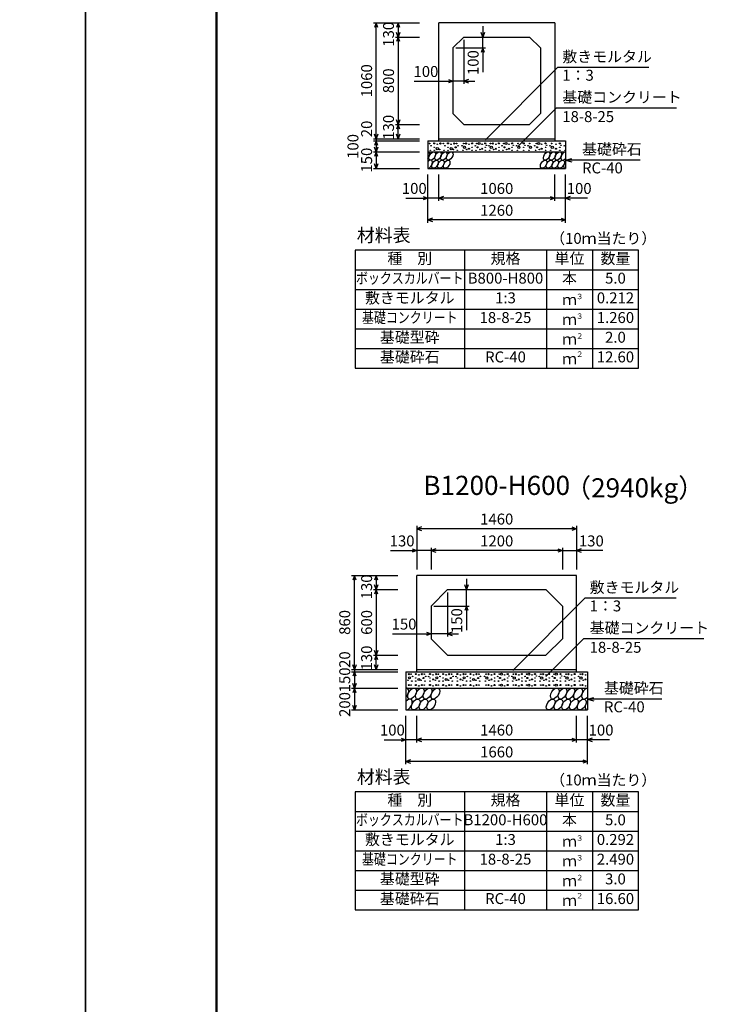
# Model space of a CAD drawing. Extents: x 0 to 100800, y 0 to 35640.
# Drawn here: x 49800 to 56112, y 17922 to 26920 of the extents above; entities that cross this region are included whole.
import ezdxf
from ezdxf.enums import TextEntityAlignment as Align

# ---------------------------------------------------------------- set-up
doc = ezdxf.new("R2010")
doc.units = 0
doc.header["$LTSCALE"] = 30
doc.header["$MEASUREMENT"] = 0
doc.layers.get('Defpoints').update_dxf_attribs({"color": 5, "linetype": 'CONTINUOUS'})
for name, color, linetype in [('DIM', 7, 'CONTINUOUS'), ('HATCH', 6, 'CONTINUOUS'), ('HYO', 3, 'CONTINUOUS'), ('HYO2', 4, 'CONTINUOUS'), ('OUTLINE', 3, 'CONTINUOUS'), ('TXT', 7, 'CONTINUOUS'), ('WAKU', 3, 'CONTINUOUS')]:
    doc.layers.add(name, color=color, linetype=linetype)

msp = doc.modelspace()

# ---------------------------------------------------------------- linework, layer by layer
at = {"layer": 'Defpoints', "linetype": 'Continuous'}
for points in [[(0, 0), (50400, 0), (50400, 35640), (0, 35640)], [(50400, 0), (100800, 0), (100800, 35640), (50400, 35640)]]:
    msp.add_lwpolyline(points, close=True, dxfattribs=at)
at = {"layer": 'DIM', "linetype": 'Continuous'}
for p, q in [((53033.9, 26891.9), (53455, 26891.9)), ((53058.9, 26891.9), (53043.5, 26849.6)), ((53058.9, 25831.9), (53058.9, 26891.9)), ((53074.3, 26849.6), (53058.9, 26891.9)), ((53258.9, 26891.9), (53243.5, 26849.6)), ((53258.9, 26891.9), (53258.9, 26761.9)), ((53274.3, 26849.6), (53258.9, 26891.9)), ((54032.5, 26861.9), (54032.5, 26761.9)), ((53233.9, 26761.9), (53455, 26761.9)), ((53258.9, 26761.9), (53243.5, 26804.2)), ((53258.9, 26761.9), (53243.5, 26719.6)), ((53274.3, 26804.2), (53258.9, 26761.9)), ((53258.9, 26761.9), (53258.9, 25961.9)), ((53274.3, 26719.6), (53258.9, 26761.9)), ((53860, 26736.9), (53860, 26333.9)), ((54032.5, 26761.9), (54017.1, 26804.2)), ((54047.8, 26804.2), (54032.5, 26761.9)), ((54032.5, 26661.9), (54032.5, 26761.9)), ((53785, 26661.9), (54057.5, 26661.9)), ((54032.5, 26661.9), (54017.1, 26619.6)), ((54047.8, 26619.6), (54032.5, 26661.9)), ((54032.5, 26661.9), (54032.5, 26441)), ((54056.2, 25822.6), (54716.5, 26482.8)), ((55548.9, 26482.8), (54716.5, 26482.8)), ((53717.7, 26374.3), (53760, 26358.9)), ((53902.3, 26374.3), (53860, 26358.9)), ((53405.9, 26358.9), (53760, 26358.9)), ((53760, 26358.9), (53717.7, 26343.5)), ((53860, 26358.9), (53760, 26358.9)), ((53860, 26358.9), (53960, 26358.9)), ((53860, 26358.9), (53902.3, 26343.5)), ((54358, 25768.2), (54702.1, 26112.2)), ((55801.6, 26112.2), (54702.1, 26112.2)), ((53233.9, 25961.9), (53455, 25961.9)), ((53258.9, 25961.9), (53243.5, 26004.2)), ((53258.9, 25961.9), (53243.5, 25919.6)), ((53274.3, 26004.2), (53258.9, 25961.9)), ((53258.9, 25831.9), (53258.9, 25961.9)), ((53274.3, 25919.6), (53258.9, 25961.9)), ((53033.9, 25831.9), (53455, 25831.9)), ((53058.9, 25831.9), (53043.5, 25874.2)), ((53074.3, 25874.2), (53058.9, 25831.9)), ((53058.9, 25831.9), (53058.9, 25811.9)), ((53258.9, 25831.9), (53243.5, 25874.2)), ((53274.3, 25874.2), (53258.9, 25831.9)), ((53033.9, 25811.9), (53455, 25811.9)), ((53058.9, 25811.9), (53043.5, 25769.6)), ((53058.9, 25711.9), (53043.5, 25754.2)), ((53058.9, 25811.9), (53058.9, 25711.9)), ((53074.3, 25769.6), (53058.9, 25811.9)), ((53074.3, 25754.2), (53058.9, 25711.9)), ((53033.9, 25711.9), (53455, 25711.9)), ((53058.9, 25711.9), (53043.5, 25669.6)), ((53058.9, 25711.9), (53058.9, 25561.9)), ((53074.3, 25669.6), (53058.9, 25711.9)), ((54790, 25636.9), (54847.9, 25652.4)), ((53033.9, 25561.9), (53455, 25561.9)), ((53058.9, 25561.9), (53043.5, 25604.2)), ((53074.3, 25604.2), (53058.9, 25561.9)), ((55469.8, 25636.9), (54790, 25636.9)), ((54790, 25636.9), (54847.9, 25621.4)), ((53530, 25065.3), (53530, 25506.9)), ((53630, 25265.3), (53630, 25506.9)), ((54690, 25265.3), (54690, 25506.9)), ((54690, 25265.3), (54690, 25506.9)), ((54790, 25065.3), (54790, 25506.9)), ((53330.4, 25290.3), (53530, 25290.3)), ((53487.7, 25305.7), (53530, 25290.3)), ((53530, 25290.3), (53487.7, 25274.9)), ((53630, 25290.3), (53530, 25290.3)), ((53672.3, 25305.7), (53630, 25290.3)), ((54690, 25290.3), (53630, 25290.3)), ((53630, 25290.3), (53672.3, 25274.9)), ((54647.7, 25305.7), (54690, 25290.3)), ((54690, 25290.3), (54647.7, 25274.9)), ((54790, 25290.3), (54690, 25290.3)), ((54832.3, 25305.7), (54790, 25290.3)), ((54989.5, 25290.3), (54790, 25290.3)), ((54790, 25290.3), (54832.3, 25274.9)), ((53572.3, 25105.7), (53530, 25090.3)), ((54747.7, 25105.7), (54790, 25090.3)), ((54790, 25090.3), (53530, 25090.3)), ((53530, 25090.3), (53572.3, 25074.9)), ((54790, 25090.3), (54747.7, 25074.9)), ((53430, 22293.8), (53430, 21896.9)), ((53472.3, 22284.2), (53430, 22268.8)), ((54890, 22268.8), (53430, 22268.8)), ((53430, 22268.8), (53472.3, 22253.4)), ((54847.7, 22284.2), (54890, 22268.8)), ((54890, 22268.8), (54847.7, 22253.4)), ((54890, 22293.8), (54890, 21896.9)), ((53189.2, 22068.8), (53430, 22068.8)), ((53387.7, 22084.2), (53430, 22068.8)), ((53430, 22068.8), (53387.7, 22053.4)), ((53560, 22068.8), (53430, 22068.8)), ((53560, 22093.8), (53560, 21896.9)), ((53602.3, 22084.2), (53560, 22068.8)), ((54760, 22068.8), (53560, 22068.8)), ((53560, 22068.8), (53602.3, 22053.4)), ((54717.7, 22084.2), (54760, 22068.8)), ((54760, 22068.8), (54717.7, 22053.4)), ((54760, 22093.8), (54760, 21896.9)), ((54760, 22068.8), (54890, 22068.8)), ((54932.3, 22084.2), (54890, 22068.8)), ((55130.7, 22068.8), (54890, 22068.8)), ((54890, 22068.8), (54932.3, 22053.4)), ((52833.9, 21841.9), (53255, 21841.9)), ((52858.9, 21841.9), (52843.5, 21799.6)), ((52858.9, 20981.9), (52858.9, 21841.9)), ((52874.3, 21799.6), (52858.9, 21841.9)), ((53058.9, 21841.9), (53043.5, 21799.6)), ((53058.9, 21841.9), (53058.9, 21711.9)), ((53074.3, 21799.6), (53058.9, 21841.9)), ((53882.5, 21811.9), (53882.5, 21711.9)), ((53033.9, 21711.9), (53255, 21711.9)), ((53058.9, 21711.9), (53043.5, 21754.2)), ((53058.9, 21711.9), (53043.5, 21669.6)), ((53074.3, 21754.2), (53058.9, 21711.9)), ((53058.9, 21711.9), (53058.9, 21111.9)), ((53074.3, 21669.6), (53058.9, 21711.9)), ((53710, 21686.9), (53710, 21283.9)), ((53882.5, 21711.9), (53867.1, 21754.2)), ((53897.8, 21754.2), (53882.5, 21711.9)), ((53882.5, 21561.9), (53882.5, 21711.9)), ((54306.2, 20972.6), (54966.5, 21632.8)), ((55798.9, 21632.8), (54966.5, 21632.8)), ((53585, 21561.9), (53907.5, 21561.9)), ((53882.5, 21561.9), (53867.1, 21519.6)), ((53897.8, 21519.6), (53882.5, 21561.9)), ((53882.5, 21561.9), (53882.5, 21341)), ((53205.9, 21308.9), (53560, 21308.9)), ((53517.7, 21324.3), (53560, 21308.9)), ((53560, 21308.9), (53517.7, 21293.5)), ((53710, 21308.9), (53560, 21308.9)), ((53752.3, 21324.3), (53710, 21308.9)), ((53710, 21308.9), (53810, 21308.9)), ((53710, 21308.9), (53752.3, 21293.5)), ((54608, 20918.2), (54952.1, 21262.2)), ((56051.6, 21262.2), (54952.1, 21262.2)), ((53058.9, 21111.9), (53043.5, 21154.2)), ((53074.3, 21154.2), (53058.9, 21111.9)), ((53033.9, 21111.9), (53255, 21111.9)), ((53058.9, 21111.9), (53043.5, 21069.6)), ((53058.9, 20981.9), (53058.9, 21111.9)), ((53074.3, 21069.6), (53058.9, 21111.9)), ((52833.9, 20981.9), (53255, 20981.9)), ((52858.9, 20981.9), (52843.5, 21024.2)), ((52874.3, 21024.2), (52858.9, 20981.9)), ((52858.9, 20981.9), (52858.9, 20961.9)), ((53058.9, 20981.9), (53043.5, 21024.2)), ((53074.3, 21024.2), (53058.9, 20981.9)), ((52833.9, 20961.9), (53255, 20961.9)), ((52858.9, 20961.9), (52843.5, 20919.6)), ((52858.9, 20961.9), (52858.9, 20811.9)), ((52874.3, 20919.6), (52858.9, 20961.9)), ((52833.9, 20811.9), (53255, 20811.9)), ((52858.9, 20811.9), (52843.5, 20854.2)), ((52858.9, 20811.9), (52843.5, 20769.6)), ((52874.3, 20854.2), (52858.9, 20811.9)), ((52858.9, 20811.9), (52858.9, 20611.9)), ((52874.3, 20769.6), (52858.9, 20811.9)), ((54990, 20711.9), (55047.9, 20727.4)), ((55669.8, 20711.9), (54990, 20711.9)), ((54990, 20711.9), (55047.9, 20696.4)), ((52833.9, 20611.9), (53255, 20611.9)), ((52858.9, 20611.9), (52843.5, 20654.2)), ((52874.3, 20654.2), (52858.9, 20611.9)), ((53330, 20115.3), (53330, 20556.9)), ((53430, 20315.3), (53430, 20556.9)), ((54890, 20315.3), (54890, 20556.9)), ((54890, 20315.3), (54890, 20556.9)), ((54990, 20115.3), (54990, 20556.9)), ((53130.4, 20340.3), (53330, 20340.3)), ((53287.7, 20355.7), (53330, 20340.3)), ((53330, 20340.3), (53287.7, 20324.9)), ((53430, 20340.3), (53330, 20340.3)), ((53472.3, 20355.7), (53430, 20340.3)), ((54890, 20340.3), (53430, 20340.3)), ((53430, 20340.3), (53472.3, 20324.9)), ((54847.7, 20355.7), (54890, 20340.3)), ((54890, 20340.3), (54847.7, 20324.9)), ((54990, 20340.3), (54890, 20340.3)), ((55032.3, 20355.7), (54990, 20340.3)), ((55189.5, 20340.3), (54990, 20340.3)), ((54990, 20340.3), (55032.3, 20324.9)), ((53372.3, 20155.7), (53330, 20140.3)), ((54990, 20140.3), (53330, 20140.3)), ((53330, 20140.3), (53372.3, 20124.9)), ((54947.7, 20155.7), (54990, 20140.3)), ((54990, 20140.3), (54947.7, 20124.9))]:
    msp.add_line(p, q, dxfattribs=at)
at = {"layer": 'HATCH', "linetype": 'Continuous'}
for centre, radius in [((53546, 25789.1), 2.5), ((53560, 25768.1), 2.5), ((53588.8, 25789.9), 5), ((53588.8, 25754), 2.5), ((53616.9, 25740.9), 10), ((53616.9, 25782.1), 2.5), ((53637.9, 25733.9), 2.5), ((53644.9, 25789.1), 5), ((53672.1, 25789.1), 2.5), ((53686.1, 25768.1), 2.5), ((53714.9, 25789.9), 5), ((53714.9, 25754), 2.5), ((53743, 25740.9), 10), ((53743, 25782.1), 2.5), ((53764, 25733.9), 2.5), ((53771, 25789.1), 5), ((53785, 25754), 5), ((53792.1, 25789.1), 2.5), ((53806.1, 25768.1), 2.5), ((53843.9, 25768.1), 2.5), ((53864.9, 25754), 10), ((53857.9, 25789.1), 2.5), ((53878.9, 25789.1), 5), ((53885.9, 25733.9), 2.5), ((53907, 25740.9), 5), ((53907, 25782.1), 2.5), ((53935, 25789.9), 5), ((53935, 25754), 2.5), ((53963.9, 25768.1), 2.5), ((53977.9, 25789.1), 2.5), ((53984.9, 25754), 5), ((53998.9, 25789.1), 10), ((54005.9, 25733.9), 2.5), ((54027, 25740.9), 5), ((54027, 25782.1), 2.5), ((54055, 25789.9), 5), ((54055, 25754), 2.5), ((54066.4, 25772.4), 2.5), ((54089.1, 25768.1), 2.5), ((54110.1, 25754), 10), ((54103.1, 25789.1), 2.5), ((54124.2, 25789.1), 5), ((54131.2, 25733.9), 2.5), ((54152.2, 25740.9), 5), ((54152.2, 25782.1), 2.5), ((54180.2, 25789.9), 5), ((54180.2, 25754), 2.5), ((54209.1, 25768.1), 2.5), ((54223.1, 25789.1), 2.5), ((54230.1, 25754), 5), ((54244.2, 25789.1), 10), ((54251.2, 25733.9), 2.5), ((54272.2, 25740.9), 5), ((54272.2, 25782.1), 2.5), ((54300.2, 25789.9), 5), ((54300.2, 25754), 2.5), ((54311.6, 25772.4), 2.5), ((54341, 25768.1), 2.5), ((54362.1, 25754), 10), ((54355.1, 25789.1), 2.5), ((54406.3, 25789.9), 5), ((54406.3, 25754), 2.5), ((54417.7, 25772.4), 2.5), ((54447.1, 25768.1), 2.5), ((54468.2, 25754), 10), ((54461.2, 25789.1), 2.5), ((54507.5, 25768.1), 2.5), ((54521.6, 25789.1), 2.5), ((54528.6, 25754), 5), ((54542.6, 25789.1), 10), ((54549.6, 25733.9), 2.5), ((54570.6, 25740.9), 5), ((54570.6, 25782.1), 2.5), ((54606.2, 25789.9), 5), ((54606.2, 25754), 2.5), ((54617.5, 25772.4), 2.5), ((54647, 25768.1), 2.5), ((54668, 25754), 10), ((54661, 25789.1), 2.5), ((54701.3, 25740.9), 5), ((54701.3, 25782.1), 2.5), ((54736.8, 25789.9), 5), ((54736.8, 25754), 2.5), ((54748.1, 25772.4), 2.5), ((54777.6, 25768.1), 2.5), ((53553, 25726), 2.5), ((53588.8, 25726), 2.5), ((53679.1, 25726), 2.5), ((53714.9, 25726), 2.5), ((53799.1, 25726), 2.5), ((53850.9, 25726), 2.5), ((53935, 25726), 2.5), ((53970.9, 25726), 2.5), ((54055, 25726), 2.5), ((54096.1, 25726), 2.5), ((54180.2, 25726), 2.5), ((54216.1, 25726), 2.5), ((54300.2, 25726), 2.5), ((54348, 25726), 2.5), ((54406.3, 25726), 2.5), ((54454.1, 25726), 2.5), ((54514.6, 25726), 2.5), ((54606.2, 25726), 2.5), ((54654, 25726), 2.5), ((54736.8, 25726), 2.5), ((54784.6, 25726), 2.5), ((53349, 20883.9), 2.5), ((53356, 20939.1), 5), ((53362.6, 20906.1), 10), ((53377.1, 20939.1), 2.5), ((53384.1, 20876), 2.5), ((53391.1, 20918.1), 2.5), ((53419.9, 20939.9), 5), ((53419.9, 20904), 2.5), ((53419.9, 20876), 2.5), ((53448, 20890.9), 10), ((53448, 20932.1), 2.5), ((53469, 20883.9), 2.5), ((53476, 20939.1), 5), ((53490, 20904), 5), ((53497.1, 20939.1), 2.5), ((53504.1, 20876), 2.5), ((53511.1, 20918.1), 2.5), ((53537.5, 20917.1), 2.5), ((53549.9, 20939.9), 5), ((53549.9, 20904), 2.5), ((53549.9, 20876), 2.5), ((53578, 20890.9), 5), ((53578, 20932.1), 2.5), ((53599, 20883.9), 2.5), ((53606, 20939.1), 5), ((53612.6, 20906.1), 10), ((53627.1, 20939.1), 2.5), ((53634.1, 20876), 2.5), ((53641.1, 20918.1), 2.5), ((53669.9, 20939.9), 5), ((53669.9, 20904), 2.5), ((53669.9, 20876), 2.5), ((53698, 20890.9), 10), ((53698, 20932.1), 2.5), ((53719, 20883.9), 2.5), ((53726, 20939.1), 5), ((53740, 20904), 5), ((53747.1, 20939.1), 2.5), ((53754.1, 20876), 2.5), ((53761.1, 20918.1), 2.5), ((53787.5, 20917.1), 2.5), ((53799.9, 20939.9), 5), ((53799.9, 20904), 2.5), ((53799.9, 20876), 2.5), ((53828, 20890.9), 5), ((53828, 20932.1), 2.5), ((53849, 20883.9), 2.5), ((53856, 20939.1), 5), ((53862.6, 20906.1), 10), ((53877.1, 20939.1), 2.5), ((53884.1, 20876), 2.5), ((53891.1, 20918.1), 2.5), ((53919.9, 20939.9), 5), ((53919.9, 20904), 2.5), ((53919.9, 20876), 2.5), ((53948, 20890.9), 10), ((53948, 20932.1), 2.5), ((53969, 20883.9), 2.5), ((53976, 20939.1), 5), ((53990, 20904), 5), ((53997.1, 20939.1), 2.5), ((54004.1, 20876), 2.5), ((54011.1, 20918.1), 2.5), ((54048.9, 20918.1), 2.5), ((54055.9, 20876), 2.5), ((54069.9, 20904), 10), ((54062.9, 20939.1), 2.5), ((54083.9, 20939.1), 5), ((54090.9, 20883.9), 2.5), ((54112, 20890.9), 5), ((54112, 20932.1), 2.5), ((54140, 20939.9), 5), ((54140, 20904), 2.5), ((54140, 20876), 2.5), ((54168.9, 20918.1), 2.5), ((54175.9, 20876), 2.5), ((54182.9, 20939.1), 2.5), ((54189.9, 20904), 5), ((54203.9, 20939.1), 10), ((54210.9, 20883.9), 2.5), ((54232, 20890.9), 5), ((54232, 20932.1), 2.5), ((54260, 20939.9), 5), ((54260, 20904), 2.5), ((54260, 20876), 2.5), ((54271.4, 20922.4), 2.5), ((54298.9, 20918.1), 2.5), ((54305.9, 20876), 2.5), ((54319.9, 20904), 10), ((54312.9, 20939.1), 2.5), ((54333.9, 20939.1), 5), ((54340.9, 20883.9), 2.5), ((54362, 20890.9), 5), ((54362, 20932.1), 2.5), ((54390, 20939.9), 5), ((54390, 20904), 2.5), ((54390, 20876), 2.5), ((54418.9, 20918.1), 2.5), ((54425.9, 20876), 2.5), ((54432.9, 20939.1), 2.5), ((54439.9, 20904), 5), ((54453.9, 20939.1), 10), ((54460.9, 20883.9), 2.5), ((54482, 20890.9), 5), ((54482, 20932.1), 2.5), ((54510, 20939.9), 5), ((54510, 20904), 2.5), ((54510, 20876), 2.5), ((54521.4, 20922.4), 2.5), ((54548.9, 20918.1), 2.5), ((54555.9, 20876), 2.5), ((54569.9, 20904), 10), ((54562.9, 20939.1), 2.5), ((54583.9, 20939.1), 5), ((54590.9, 20883.9), 2.5), ((54612, 20890.9), 5), ((54612, 20932.1), 2.5), ((54640, 20939.9), 5), ((54640, 20904), 2.5), ((54640, 20876), 2.5), ((54668.9, 20918.1), 2.5), ((54675.9, 20876), 2.5), ((54682.9, 20939.1), 2.5), ((54689.9, 20904), 5), ((54703.9, 20939.1), 10), ((54710.9, 20883.9), 2.5), ((54741.8, 20939.9), 5), ((54741.8, 20904), 2.5), ((54741.8, 20876), 2.5), ((54753.2, 20922.4), 2.5), ((54780.7, 20918.1), 2.5), ((54787.7, 20876), 2.5), ((54801.7, 20904), 10), ((54794.7, 20939.1), 2.5), ((54815.8, 20939.1), 5), ((54822.8, 20883.9), 2.5), ((54843.8, 20890.9), 5), ((54843.8, 20932.1), 2.5), ((54871.8, 20939.9), 5), ((54871.8, 20904), 2.5), ((54871.8, 20876), 2.5), ((54908.8, 20918.1), 2.5), ((54915.8, 20876), 2.5), ((54929.8, 20904), 10), ((54922.8, 20939.1), 2.5), ((54943.8, 20939.1), 5), ((54950.8, 20883.9), 2.5), ((54971.9, 20890.9), 5), ((54971.9, 20932.1), 2.5), ((53356, 20839.1), 5), ((53377.1, 20839.1), 2.5), ((53419.9, 20839.9), 5), ((53448, 20832.1), 2.5), ((53476, 20839.1), 5), ((53497.1, 20839.1), 2.5), ((53549.9, 20839.9), 5), ((53578, 20832.1), 2.5), ((53606, 20839.1), 5), ((53627.1, 20839.1), 2.5), ((53669.9, 20839.9), 5), ((53698, 20832.1), 2.5), ((53726, 20839.1), 5), ((53747.1, 20839.1), 2.5), ((53799.9, 20839.9), 5), ((53828, 20832.1), 2.5), ((53856, 20839.1), 5), ((53877.1, 20839.1), 2.5), ((53919.9, 20839.9), 5), ((53948, 20832.1), 2.5), ((53976, 20839.1), 5), ((53997.1, 20839.1), 2.5), ((54062.9, 20839.1), 2.5), ((54083.9, 20839.1), 5), ((54112, 20832.1), 2.5), ((54140, 20839.9), 5), ((54182.9, 20839.1), 2.5), ((54203.9, 20839.1), 10), ((54232, 20832.1), 2.5), ((54260, 20839.9), 5), ((54312.9, 20839.1), 2.5), ((54333.9, 20839.1), 5), ((54362, 20832.1), 2.5), ((54390, 20839.9), 5), ((54432.9, 20839.1), 2.5), ((54453.9, 20839.1), 10), ((54482, 20832.1), 2.5), ((54510, 20839.9), 5), ((54562.9, 20839.1), 2.5), ((54583.9, 20839.1), 5), ((54612, 20832.1), 2.5), ((54640, 20839.9), 5), ((54682.9, 20839.1), 2.5), ((54703.9, 20839.1), 10), ((54741.8, 20839.9), 5), ((54794.7, 20839.1), 2.5), ((54815.8, 20839.1), 5), ((54843.8, 20832.1), 2.5), ((54871.8, 20839.9), 5), ((54922.8, 20839.1), 2.5), ((54943.8, 20839.1), 5), ((54971.9, 20832.1), 2.5)]:
    msp.add_circle(centre, radius, dxfattribs=at)
for centre, major_axis, start_param, end_param in [((53517.6, 25674.4), (21.8, 35.3), 4.385593, 6.674544), ((54776.1, 25674.4), (21.8, 35.3), 0.335771, 4.441181), ((53542.9, 25599.4), (21.8, 35.3), 3.511146, 7.548991), ((54801.4, 25599.4), (21.8, 35.3), 1.211079, 3.565873), ((53315.3, 20761.9), (29.1, 47.1), 4.335544, 6.724593), ((54974.5, 20761.9), (29.1, 47.1), 0.419949, 4.357003), ((53348.6, 20661.9), (29.1, 47.1), 3.474088, 7.58605), ((55007.8, 20661.9), (29.1, 47.1), 1.28053, 3.496422)]:
    msp.add_ellipse(centre, major_axis=major_axis, ratio=0.5792, start_param=start_param, end_param=end_param, dxfattribs=at)
for centre, major_axis in [((53570.8, 25674.4), (21.8, 35.3)), ((53624, 25674.4), (21.8, 35.3)), ((53677.2, 25674.4), (21.8, 35.3)), ((53730.5, 25674.4), (21.8, 35.3)), ((54616.5, 25674.4), (21.8, 35.3)), ((54669.7, 25674.4), (21.8, 35.3)), ((54722.9, 25674.4), (21.8, 35.3)), ((53596.1, 25599.4), (21.8, 35.3)), ((53649.4, 25599.4), (21.8, 35.3)), ((53702.6, 25599.4), (21.8, 35.3)), ((54588.6, 25599.4), (21.8, 35.3)), ((54641.8, 25599.4), (21.8, 35.3)), ((54695, 25599.4), (21.8, 35.3)), ((54748.2, 25599.4), (21.8, 35.3)), ((53386.3, 20761.9), (29.1, 47.1)), ((53457.2, 20761.9), (29.1, 47.1)), ((53528.2, 20761.9), (29.1, 47.1)), ((53599.2, 20761.9), (29.1, 47.1)), ((54690.7, 20761.9), (29.1, 47.1)), ((54761.7, 20761.9), (29.1, 47.1)), ((54832.6, 20761.9), (29.1, 47.1)), ((54903.6, 20761.9), (29.1, 47.1)), ((53419.5, 20661.9), (29.1, 47.1)), ((53490.5, 20661.9), (29.1, 47.1)), ((53561.4, 20661.9), (29.1, 47.1)), ((54653, 20661.9), (29.1, 47.1)), ((54724, 20661.9), (29.1, 47.1)), ((54794.9, 20661.9), (29.1, 47.1)), ((54865.9, 20661.9), (29.1, 47.1)), ((54936.8, 20661.9), (29.1, 47.1))]:
    msp.add_ellipse(centre, major_axis=major_axis, ratio=0.5792, dxfattribs=at)
at = {"layer": 'HYO', "linetype": 'Continuous'}
for p, q in [((53865, 24815.3), (53865, 23735.3)), ((54615, 24815.3), (54615, 23735.3)), ((55035, 24815.3), (55035, 23735.3)), ((52865, 24635.3), (55455, 24635.3)), ((53865, 19865.3), (53865, 18785.3)), ((54615, 19865.3), (54615, 18785.3)), ((55035, 19865.3), (55035, 18785.3)), ((52865, 19685.3), (55455, 19685.3))]:
    msp.add_line(p, q, dxfattribs=at)
for points in [[(52865, 23735.3), (55455, 23735.3), (55455, 24815.3), (52865, 24815.3)], [(52865, 18785.3), (55455, 18785.3), (55455, 19865.3), (52865, 19865.3)]]:
    msp.add_lwpolyline(points, close=True, dxfattribs=at)
at = {"layer": 'HYO2', "linetype": 'Continuous'}
for p, q in [((52865, 24455.3), (55455, 24455.3)), ((52865, 24275.3), (55455, 24275.3)), ((52865, 24095.3), (55455, 24095.3)), ((52865, 23915.3), (55455, 23915.3)), ((52865, 19505.3), (55455, 19505.3)), ((52865, 19325.3), (55455, 19325.3)), ((52865, 19145.3), (55455, 19145.3)), ((52865, 18965.3), (55455, 18965.3))]:
    msp.add_line(p, q, dxfattribs=at)
at = {"layer": 'OUTLINE', "linetype": 'Continuous'}
for p, q in [((54690, 26891.9), (53630, 26891.9)), ((53630, 25811.9), (53630, 26891.9)), ((54690, 26891.9), (54690, 25811.9)), ((53760, 26661.9), (53860, 26761.9)), ((53860, 26761.9), (54460, 26761.9)), ((54460, 26761.9), (54560, 26661.9)), ((53760, 26661.9), (53760, 26061.9)), ((54560, 26661.9), (54560, 26061.9)), ((53860, 25961.9), (53760, 26061.9)), ((54460, 25961.9), (54560, 26061.9)), ((53860, 25961.9), (54460, 25961.9)), ((53630, 25831.9), (54690, 25831.9)), ((53530, 25811.9), (53530, 25561.9)), ((53530, 25811.9), (54790, 25811.9)), ((54790, 25811.9), (54790, 25561.9)), ((53530, 25711.9), (54790, 25711.9)), ((53530, 25561.9), (54790, 25561.9)), ((54890, 21841.9), (53430, 21841.9)), ((53430, 20961.9), (53430, 21841.9)), ((54890, 20961.9), (54890, 21841.9)), ((53710, 21711.9), (53560, 21561.9)), ((53710, 21711.9), (54610, 21711.9)), ((54760, 21561.9), (54610, 21711.9)), ((53560, 21561.9), (53560, 21261.9)), ((54760, 21561.9), (54760, 21261.9)), ((53710, 21111.9), (53560, 21261.9)), ((54610, 21111.9), (54760, 21261.9)), ((53710, 21111.9), (54610, 21111.9)), ((53430, 20981.9), (54890, 20981.9)), ((53330, 20961.9), (53330, 20611.9)), ((53330, 20961.9), (54990, 20961.9)), ((54990, 20961.9), (54990, 20611.9)), ((53330, 20811.9), (54990, 20811.9)), ((53330, 20611.9), (54990, 20611.9))]:
    msp.add_line(p, q, dxfattribs=at)
at = {"layer": 'WAKU', "linetype": 'Continuous', "lineweight": 50}
msp.add_lwpolyline([(51600, 1200), (99600, 1200), (99600, 34440), (51600, 34440)], close=True, dxfattribs=at)

# ---------------------------------------------------------------- texts
at = {"layer": 'DIM', "linetype": 'Continuous'}
for s, p in [('130', (53183.9, 26786.9)), ('100', (53957.5, 26528.4)), ('1060', (52983.9, 26361.9)), ('800', (53183.9, 26361.9)), ('130', (53183.9, 25936.9)), ('20', (52983.9, 25922)), ('100', (52858.9, 25761.9)), ('150', (52983.9, 25636.9)), ('130', (52983.9, 21736.9)), ('860', (52783.9, 21411.9)), ('600', (52983.9, 21411.9)), ('150', (53807.5, 21428.4)), ('130', (52983.9, 21086.9)), ('20', (52783.9, 21072)), ('150', (52783.9, 20886.9)), ('200', (52783.9, 20661.9))]:
    msp.add_text(s, height=100, rotation=90, dxfattribs=at).set_placement(p, align=Align.MIDDLE)
for s, p in [('敷きモルタル', (54759.3, 26532.8)), ('1：3', (54759.3, 26362.7)), ('基礎コンクリート', (54759.3, 26162.2)), ('18-8-25', (54759.3, 25984.6)), ('基礎砕石', (54939.7, 25686.9)), ('RC-40', (54939.7, 25515.5)), ('敷きモルタル', (55009.3, 21682.8)), ('1：3', (55009.3, 21512.7)), ('基礎コンクリート', (55009.3, 21312.2)), ('18-8-25', (55009.3, 21134.6)), ('基礎砕石', (55139.7, 20761.9)), ('RC-40', (55139.7, 20590.5))]:
    msp.add_text(s, height=100, dxfattribs=at).set_placement(p)
for s, p in [('100', (53512.8, 26433.9)), ('100', (53406.3, 25365.3)), ('1060', (54160, 25365.3)), ('100', (54913.6, 25365.3)), ('1260', (54160, 25165.3)), ('1460', (54160, 22343.8)), ('130', (53295.3, 22143.8)), ('1200', (54160, 22143.8)), ('130', (55024.6, 22143.8)), ('150', (53312.8, 21383.9)), ('100', (53206.3, 20415.3)), ('1460', (54160, 20415.3)), ('100', (55113.6, 20415.3)), ('1660', (54160, 20215.3))]:
    msp.add_text(s, height=100, dxfattribs=at).set_placement(p, align=Align.MIDDLE)
at = {"layer": 'TXT'}
for s, height, p in [('材料表', 120, (52881.6, 24890.3)), ('（10ｍ当たり）', 100, (54648.3, 24871.9)), ('３', 50, (54884.2, 24365.9)), ('３', 50, (54884.2, 24185.9)), ('２', 50, (54884.2, 24005.9)), ('２', 50, (54884.2, 23839.2)), ('材料表', 120, (52881.6, 19940.3)), ('（10ｍ当たり）', 100, (54648.3, 19921.9)), ('３', 50, (54884.2, 19415.9)), ('３', 50, (54884.2, 19235.9)), ('２', 50, (54884.2, 19055.9)), ('２', 50, (54884.2, 18889.2))]:
    msp.add_text(s, height=height, dxfattribs=at).set_placement(p)
for s, p in [('種\u3000別', (53365, 24725.3)), ('規格', (54240, 24725.3)), ('単位', (54825, 24725.3)), ('数量', (55245, 24725.3)), ('B800-H800', (54240, 24545.3)), ('本', (54825, 24545.3)), ('5.0', (55245, 24545.3)), ('敷きモルタル', (53365, 24365.3)), ('1:3', (54240, 24365.3)), ('ｍ', (54825, 24348.6)), ('0.212', (55245, 24365.3)), ('18-8-25', (54240, 24185.3)), ('ｍ', (54825, 24168.6)), ('1.260', (55245, 24185.3)), ('基礎型砕', (53365, 24005.3)), ('ｍ', (54825, 23988.6)), ('2.0', (55245, 24005.3)), ('基礎砕石', (53365, 23825.3)), ('RC-40', (54240, 23825.3)), ('ｍ', (54825, 23808.6)), ('12.60', (55245, 23825.3)), ('種\u3000別', (53365, 19775.3)), ('規格', (54240, 19775.3)), ('単位', (54825, 19775.3)), ('数量', (55245, 19775.3)), ('B1200-H600', (54240, 19595.3)), ('本', (54825, 19595.3)), ('5.0', (55245, 19595.3)), ('敷きモルタル', (53365, 19415.3)), ('1:3', (54240, 19415.3)), ('ｍ', (54825, 19398.6)), ('0.292', (55245, 19415.3)), ('18-8-25', (54240, 19235.3)), ('ｍ', (54825, 19218.6)), ('2.490', (55245, 19235.3)), ('基礎型砕', (53365, 19055.3)), ('ｍ', (54825, 19038.6)), ('3.0', (55245, 19055.3)), ('基礎砕石', (53365, 18875.3)), ('RC-40', (54240, 18875.3)), ('ｍ', (54825, 18858.6)), ('16.60', (55245, 18875.3))]:
    msp.add_text(s, height=100, dxfattribs=at).set_placement(p, align=Align.MIDDLE)
at = {"layer": 'TXT', "width": 0.8}
for s, p in [('ボックスカルバート', (53365, 24545.3)), ('基礎コンクリート', (53365, 24185.3)), ('ボックスカルバート', (53365, 19595.3)), ('基礎コンクリート', (53365, 19235.3))]:
    msp.add_text(s, height=100, dxfattribs=at).set_placement(p, align=Align.MIDDLE)
at = {"layer": 'TXT', "linetype": 'Continuous'}
msp.add_text('B1200-H600', height=175, dxfattribs=at).set_placement((54160, 22641.9), align=Align.MIDDLE)
msp.add_text('（2940kg）', height=175, dxfattribs=at).set_placement((54783.6, 22641.9), align=Align.MIDDLE_LEFT)

doc.saveas('drawing.dxf')
